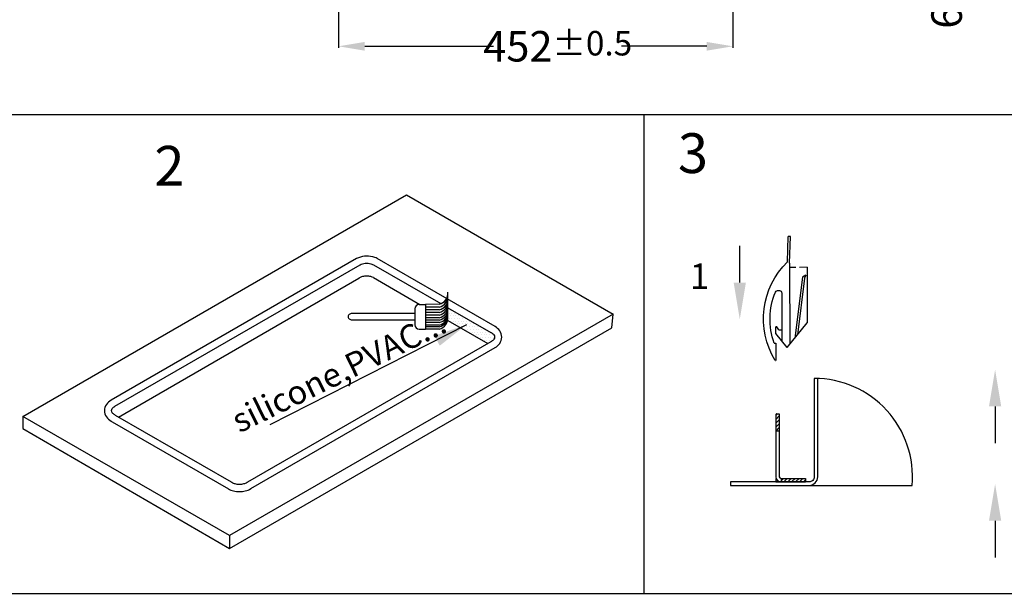
# Model space of a CAD drawing. Units: millimetres. Extents: x 16822 to 22675, y -6356 to -2773.
# Drawn here: x 17604 to 18732, y -4738 to -4081 of the extents above; entities that cross this region are included whole.
import ezdxf

# ---------------------------------------------------------------- set-up
doc = ezdxf.new("R2010")
doc.units = ezdxf.units.MM
doc.header["$LTSCALE"] = 35
doc.layers.add('Izrez_F', color=7, linetype='Continuous')
doc.layers.add('KOTA', color=1, linetype='Continuous', lineweight=9)
doc.styles.add('style1', font='calibril.ttf')
doc.styles.add('style2', font='calibril.ttf')
doc.dimstyles.get("Standard").update_dxf_attribs({"dimscale": 8, "dimtxt": 3.5, "dimasz": 3, "dimexe": 0.18, "dimexo": 0.0625, "dimgap": 0.09, "dimtad": 0, "dimdec": 0, "dimzin": 0, "dimdsep": 46, "dimtxsty": 'style2', "dimcen": 0.09, "dimclrd": 8, "dimclre": 8, "dimclrt": 9, "dimadec": 0, "dimazin": 0, "dimtfac": 1, "dimtdec": 0, "dimtofl": 0, "dimtmove": 0, "dimatfit": 3, "dimfxl": 1, "dimtolj": 1, "dimtzin": 0, "dimlwd": -1, "dimlwe": -1, "dimarcsym": 0})
pattern_1 = [(45, (-1981.8887, -2439.52934), (0.561266, -0.561266), [])]

# ---------------------------------------------------------------- blocks, each defined once
blk = doc.blocks.new('zap_pl')
at = {"color": 8}
for p, q in [((-1.49, 9.99), (-1.38, 9.99)), ((-1.39, 5.99), (-1.38, 9.99)), ((1.22, 6.98), (-1.39, 3.8)), ((1.22, 6.98), (5.8, 1.34)), ((-1.76, 5.99), (-1.39, 5.99)), ((-0.01, -5.51), (0.01, 5.51)), ((1.77, -12.29), (1.81, 6.25)), ((4.73, -9.12), (2.95, 4.84)), ((-1.39, 3.8), (-1.4, 2.31)), ((-1.12, 2.31), (-1.4, 2.31)), ((-0.69, 2.99), (-1.12, 2.31)), ((-0.69, 2.99), (0.01, 2.98)), ((5.21, -8.87), (3.55, 4.11)), ((5.78, -11.36), (5.8, 1.34)), ((-1.03, -6.01), (-0.51, -6.01)), ((5.48, -9.53), (5.21, -8.87)), ((5.48, -9.53), (4.73, -9.12)), ((1.28, -12.64), (1.46, -18.45)), ((1.77, -12.29), (1.96, -18.4)), ((1.96, -18.4), (1.46, -18.45))]:
    blk.add_line(p, q, dxfattribs=at)
at = {"color": 8, "linetype": 'Continuous'}
for p, q in [((3.22, -11.35), (1.78, -11.35)), ((5.78, -11.36), (4.02, -11.35))]:
    blk.add_line(p, q, dxfattribs=at)
at = {"color": 8}
for centre, radius, start, end in [((14.15, 0.42), 18.34, 148.5657, 225.4324), ((13.8, 0.5), 16.5, 160.562, 202.0652), ((-1.03, -5.51), 0.5, 202.0652, 269.8801), ((-0.51, -5.51), 0.5, 269.8801, 359.8801)]:
    blk.add_arc(centre, radius, start, end, dxfattribs=at)
blk = doc.blocks.new('*X11')
at = {"color": 0}
for p, q in [((639.6875, 243.125), (639.6875, 243.125)), ((639.84375, 243.4375), (639.84375, 243.4375)), ((639.84375, 242.8125), (639.84375, 242.8125)), ((640, 243.125), (640, 243.125)), ((640.15625, 242.8125), (640.15625, 242.8125)), ((640.3125, 243.125), (640.3125, 243.125)), ((640.46875, 242.8125), (640.46875, 242.8125)), ((640.625, 243.125), (640.625, 243.125)), ((640.78125, 242.8125), (640.78125, 242.8125)), ((641.09375, 242.8125), (641.09375, 242.8125)), ((639.6875, 242.5), (639.6875, 242.5)), ((639.84375, 242.1875), (639.84375, 242.1875)), ((640, 242.5), (640, 242.5)), ((640.15625, 242.1875), (640.15625, 242.1875)), ((640.3125, 242.5), (640.3125, 242.5)), ((640.3125, 241.875), (640.3125, 241.875)), ((640.46875, 242.1875), (640.46875, 242.1875)), ((640.625, 242.5), (640.625, 242.5)), ((640.625, 241.875), (640.625, 241.875)), ((640.78125, 242.1875), (640.78125, 242.1875)), ((640.78125, 241.5625), (640.78125, 241.5625)), ((640.9375, 242.5), (640.9375, 242.5)), ((640.9375, 241.875), (640.9375, 241.875)), ((641.09375, 242.1875), (641.09375, 242.1875)), ((641.09375, 241.5625), (641.09375, 241.5625)), ((641.25, 242.5), (641.25, 242.5)), ((641.25, 241.875), (641.25, 241.875)), ((641.40625, 242.1875), (641.40625, 242.1875)), ((641.40625, 241.5625), (641.40625, 241.5625)), ((641.5625, 242.5), (641.5625, 242.5)), ((641.5625, 241.875), (641.5625, 241.875)), ((641.71875, 242.1875), (641.71875, 242.1875)), ((641.71875, 241.5625), (641.71875, 241.5625)), ((641.875, 241.875), (641.875, 241.875)), ((642.03125, 242.1875), (642.03125, 242.1875)), ((642.03125, 241.5625), (642.03125, 241.5625)), ((642.1875, 241.875), (642.1875, 241.875)), ((642.34375, 241.5625), (642.34375, 241.5625)), ((642.5, 241.875), (642.5, 241.875)), ((642.65625, 241.5625), (642.65625, 241.5625)), ((642.8125, 241.875), (642.8125, 241.875)), ((642.96875, 241.5625), (642.96875, 241.5625)), ((643.28125, 241.5625), (643.28125, 241.5625)), ((641.5625, 241.25), (641.5625, 241.25)), ((641.875, 241.25), (641.875, 241.25)), ((642.03125, 240.9375), (642.03125, 240.9375)), ((642.1875, 241.25), (642.1875, 241.25)), ((642.34375, 240.9375), (642.34375, 240.9375)), ((642.5, 241.25), (642.5, 241.25)), ((642.5, 240.625), (642.5, 240.625)), ((642.65625, 240.9375), (642.65625, 240.9375)), ((642.8125, 241.25), (642.8125, 241.25)), ((642.8125, 240.625), (642.8125, 240.625)), ((642.96875, 240.9375), (642.96875, 240.9375)), ((643.125, 241.25), (643.125, 241.25)), ((643.125, 240.625), (643.125, 240.625)), ((643.28125, 240.9375), (643.28125, 240.9375)), ((643.4375, 241.25), (643.4375, 241.25)), ((643.4375, 240.625), (643.4375, 240.625)), ((643.59375, 240.9375), (643.59375, 240.9375)), ((643.75, 241.25), (643.75, 241.25)), ((643.75, 240.625), (643.75, 240.625)), ((643.90625, 240.9375), (643.90625, 240.9375)), ((644.0625, 240.625), (644.0625, 240.625)), ((644.21875, 240.9375), (644.21875, 240.9375)), ((644.375, 240.625), (644.375, 240.625)), ((644.6875, 240.625), (644.6875, 240.625)), ((642.96875, 240.3125), (642.96875, 240.3125)), ((643.28125, 240.3125), (643.28125, 240.3125)), ((643.59375, 240.3125), (643.59375, 240.3125)), ((643.75, 240), (643.75, 240)), ((643.90625, 240.3125), (643.90625, 240.3125)), ((644.0625, 240), (644.0625, 240)), ((644.21875, 240.3125), (644.21875, 240.3125)), ((644.21875, 239.6875), (644.21875, 239.6875)), ((644.375, 240), (644.375, 240)), ((644.53125, 240.3125), (644.53125, 240.3125)), ((644.6875, 240), (644.6875, 240)), ((644.84375, 240.3125), (644.84375, 240.3125))]:
    blk.add_line(p, q, dxfattribs=at)
blk = doc.blocks.new('A$C308F69DD')
at = {"color": 8}
blk.add_line((-9.24, 0), (-18.48, 0), dxfattribs=at)
blk.add_solid([(-9.24, 1.54), (-9.24, -1.54), (0, 0)], dxfattribs=at)
blk = doc.blocks.new('kotnik F-inn-sp')
h = blk.add_hatch()
h.set_pattern_fill('ANSI31', color=1, scale=0.25, angle=90, style=0)
h.set_pattern_definition(pattern_1)
h.paths.add_polyline_path([(7, -1), (7, 0), (0, 0), (0, -1)])
h = blk.add_hatch()
h.set_pattern_fill('ANSI31', color=1, scale=0.25, angle=90, style=0)
h.set_pattern_definition(pattern_1)
h.paths.add_polyline_path([(7.5, -19.5), (8.2, -19.5, 0.414214), (8.5, -19.2), (8.5, -14.5), (7.5, -14.5)])
at = {"color": 3}
for p, q in [((8.5, 0), (0, 0)), ((0, -1), (0, 0)), ((7, -1), (7, 0)), ((8.5, -1), (8.5, 0)), ((7, -1), (0, -1)), ((7.5, -19.5), (7.5, -1.5)), ((8.41, -1), (8.5, -1)), ((8.5, -19.2), (8.5, -1.5)), ((8.2, -19.5), (7.5, -19.5))]:
    blk.add_line(p, q, dxfattribs=at)
blk.add_lwpolyline([(7.5, -14.5), (8.5, -14.5)], dxfattribs=at)
for centre, radius, start, end in [((7, -1.5), 1.5, 0, 90), ((7, -1.5), 0.5, 0, 90), ((8.2, -19.2), 0.3, 270, 0)]:
    blk.add_arc(centre, radius, start, end, dxfattribs=at)
blk = doc.blocks.new('detajl_roba')
at = {"color": 3}
blk.add_line((90, 0), (208.2, 0), dxfattribs=at)
blk.add_lwpolyline([(96, 122.6), (96, 10, -0.414214), (90, 4), (0, 4), (0, 0), (90, 0, 0.414214), (100, 10), (100, 122.5)], format="xyb", dxfattribs=at)
at = {"color": 8, "linetype": 'Continuous'}
blk.add_arc((96, 10), 112.6, 354.905, 90, dxfattribs=at)
at = {"color": 1, "xscale": 4, "yscale": 4, "zscale": 4, "rotation": 180}
blk.add_blockref('kotnik F-inn-sp', (86, 4), dxfattribs=at)
blk = doc.blocks.new('*D20')
at = {"layer": 'Defpoints', "color": 0, "linetype": 'Continuous'}
for p in [(17969.2, -3875.4), (18421.2, -3875.4), (18421.2, -4111)]:
    blk.add_point(p, dxfattribs=at)
at = {"layer": 'Izrez_F', "color": 8, "linetype": 'Continuous'}
for p, q in [((17969.2, -3876.1), (17969.2, -4112.8)), ((18421.2, -3876.1), (18421.2, -4112.8)), ((17999.2, -4111), (18147, -4111)), ((18391.2, -4111), (18293.7, -4111))]:
    blk.add_line(p, q, dxfattribs=at)
for points in [[(17999.2, -4106), (17999.2, -4116), (17969.2, -4111)], [(18391.2, -4106), (18391.2, -4116), (18421.2, -4111)]]:
    blk.add_solid(points, dxfattribs=at)
at = {"layer": 'Izrez_F', "color": 9, "linetype": 'Continuous', "insert": (18220.4, -4111), "char_height": 35, "attachment_point": 5, "style": 'style2'}
blk.add_mtext('\\A1;452{\\H28.000000;±0.5}', dxfattribs=at)
blk = doc.blocks.new('*D21')
at = {"layer": 'Defpoints', "color": 0, "linetype": 'Continuous'}
for p in [(18402.2, -3877.4), (18538.7, -3937.4), (18666.1, -3937.4)]:
    blk.add_point(p, dxfattribs=at)
at = {"layer": 'KOTA', "color": 8, "linetype": 'Continuous'}
for p, q in [((18666.1, -3847.4), (18666.1, -3817.4)), ((18402.8, -3877.4), (18667.9, -3877.4)), ((18539.4, -3937.4), (18667.9, -3937.4)), ((18666.1, -3967.4), (18666.1, -3997.4))]:
    blk.add_line(p, q, dxfattribs=at)
for points in [[(18661.1, -3847.4), (18671.1, -3847.4), (18666.1, -3877.4)], [(18661.1, -3967.4), (18671.1, -3967.4), (18666.1, -3937.4)]]:
    blk.add_solid(points, dxfattribs=at)
at = {"layer": 'KOTA', "color": 9, "linetype": 'Continuous', "insert": (18666.1, -4043.2), "char_height": 35, "attachment_point": 5, "rotation": 90, "style": 'style2'}
blk.add_mtext('\\A1;60{\\H28.000000;\\S+2^ -0;}', dxfattribs=at)

msp = doc.modelspace()

# ---------------------------------------------------------------- linework, layer by layer
at = {"color": 8, "linetype": 'Continuous'}
for p, q in [((16822.4, -4189.3), (19692.4, -4189.3)), ((18319.2, -4189.3), (18319.2, -4737.7))]:
    msp.add_line(p, q, dxfattribs=at)
at = {"linetype": 'Continuous'}
msp.add_lwpolyline([(19692.4, -4737.7), (19692.4, -2772.7), (16822.4, -2772.7), (16822.4, -4737.7)], close=True, dxfattribs=at)
at = {"layer": 'Izrez_F', "color": 0}
for p, q in [((17717.1, -4535.8), (17992.4, -4376.8)), ((18009.3, -4376), (18062.5, -4406.7)), ((18094.4, -4425.1), (18140.2, -4451.5)), ((17844.3, -4671.6), (17844.3, -4686.4))]:
    msp.add_line(p, q, dxfattribs=at)
at = {"layer": 'Izrez_F', "color": 8}
for p, q in [((18056.7, -4411.6), (18056.7, -4430.1)), ((18061.5, -4406.7), (18068.9, -4406.7)), ((18084.4, -4406.5), (18068.9, -4406.7)), ((18068.9, -4406.7), (18068.9, -4434.9)), ((18084.4, -4409.7), (18068.9, -4409.7)), ((18084.4, -4413), (18068.9, -4413)), ((18084.4, -4416), (18068.9, -4416)), ((18084.4, -4419.1), (18068.9, -4419.1)), ((18084.4, -4422), (18068.9, -4422)), ((17890.8, -4544.2), (18116.2, -4429.7)), ((18084.4, -4424.7), (18068.9, -4424.7)), ((18084.4, -4427.6), (18068.9, -4427.6)), ((18084.4, -4430.3), (18068.9, -4430.3)), ((18084.4, -4432.4), (18068.9, -4432.4)), ((18061.5, -4434.9), (18068.9, -4434.9)), ((18084.4, -4434.9), (18068.9, -4434.9))]:
    msp.add_line(p, q, dxfattribs=at)
at = {"layer": 'Izrez_F', "color": 0}
msp.add_lwpolyline([(18283.8, -4417.8), (17844.3, -4671.6), (17607.6, -4535), (18047.2, -4281.2)], close=True, dxfattribs=at)
for points in [[(17709, -4516.2, 0.004584), (17708.6, -4516.4, 0.106617), (17703.3, -4521.2, 0.156851), (17701, -4528.4, 0.156851), (17703.3, -4535.6, 0.106617), (17708.6, -4540.5, 0.014606), (17709.8, -4541.1), (17843, -4618, 0.072341), (17848.9, -4620.4, 0.058752), (17855.7, -4621.2, 0.058752), (17862.4, -4620.4, 0.082832), (17868.9, -4617.7), (18148.6, -4456.2, 0.106617), (18154, -4451.4, 0.156851), (18156.3, -4444.1, 0.156851), (18154, -4436.9, 0.106617), (18148.6, -4432.1), (18013.4, -4354.1, 0.063711), (18008.4, -4352.2, 0.171217), (17989.8, -4354.1), (17708.6, -4516.4)], [(18094.7, -4410.5), (18143.9, -4438.9, -0.013842), (18144.5, -4439.2, -0.106617), (18147.3, -4441.7, -0.156851), (18148.1, -4444.1, -0.156851), (18147.3, -4446.6, -0.106617), (18144.5, -4449.1, -0.013842), (18143.9, -4449.4), (17864.8, -4610.5, -0.020426), (17864.2, -4610.9, -0.072341), (17860.5, -4612.4, -0.058752), (17855.7, -4613, -0.058752), (17850.8, -4612.4, -0.072341), (17847.1, -4610.9, -0.020426), (17846.5, -4610.5), (17713.7, -4533.8, -0.018463), (17712.8, -4533.3, -0.106617), (17710, -4530.8, -0.156851), (17709.2, -4528.4, -0.156851), (17710, -4526, -0.106617), (17712.8, -4523.5, -0.004584), (17713, -4523.4), (17993.9, -4361.2, -0.055471), (17996.7, -4360.1, -0.16085), (18009.3, -4361.2), (18086.6, -4405.8)], [(18001.6, -4374.4, 0.058752), (17996.7, -4374.9, 0.072341), (17993.1, -4376.4, 0.021305), (17992.4, -4376.8, 0.156851)], [(18009.3, -4376, 0.055252), (18006.4, -4374.9, 0.058752), (18001.6, -4374.4, 0.058752)]]:
    msp.add_lwpolyline(points, format="xyb", dxfattribs=at)
msp.add_lwpolyline([(17607.6, -4535), (17607.6, -4548.7), (17844.3, -4686.4), (18282.4, -4433.4), (18283.8, -4417.8)], dxfattribs=at)
at = {"layer": 'Izrez_F', "color": 8}
msp.add_lwpolyline([(18056.7, -4417.3), (17983.8, -4417.3, 1.005433), (17983.8, -4424.2), (18056.7, -4424.2)], format="xyb", dxfattribs=at)
for centre, radius, start, end in [((18081.6, -4393.7), 13.1, 282.4791, 5.0577), ((18081.6, -4396.9), 13.1, 282.4791, 5.0577), ((18081.6, -4400.2), 13.1, 282.4791, 5.0577), ((18061.5, -4411.6), 4.87, 90, 180), ((18081.6, -4403.2), 13.1, 282.4791, 5.0577), ((18081.6, -4406.3), 13.1, 282.4791, 5.0577), ((18081.6, -4409.2), 13.1, 282.4791, 5.0577), ((18081.6, -4411.9), 13.1, 282.4791, 5.0577), ((18081.6, -4414.8), 13.1, 282.4791, 5.0577), ((18081.6, -4417.5), 13.1, 282.4791, 5.0577), ((18081.6, -4419.6), 13.1, 282.4791, 5.0577), ((18081.6, -4422.1), 13.1, 282.4791, 5.0577), ((18061.5, -4430.1), 4.87, 180, 270)]:
    msp.add_arc(centre, radius, start, end, dxfattribs=at)
msp.add_solid([(18079.1, -4442.6), (18085.3, -4454), (18116.2, -4429.7)], dxfattribs=at)

# ---------------------------------------------------------------- block references
at = {"layer": 'Izrez_F', "color": 8, "linetype": 'Continuous', "xscale": -5, "yscale": 5, "zscale": 5, "rotation": 180}
msp.add_blockref('zap_pl', (18477.3, -4421), dxfattribs=at)
at = {"layer": 'Izrez_F', "color": 8, "xscale": 4.564249363867928, "yscale": 4.564249363867928, "zscale": 4.564249363867928}
for p, rotation in [((18429.1, -4423.8), 270), ((18721.7, -4481.4), 90), ((18721.7, -4612.4), 90)]:
    msp.add_blockref('A$C308F69DD', p, dxfattribs=dict(at, rotation=rotation))
at = {"layer": 'Izrez_F', "color": 8, "xscale": 9.858778625954072, "yscale": 9.858778625954072, "zscale": 9.858778625954072}
msp.add_blockref('*X11', (11789.5, -6813.7), dxfattribs=at)
at = {"layer": 'Izrez_F', "color": 8, "linetype": 'Continuous'}
msp.add_blockref('detajl_roba', (18418.4, -4614.1), dxfattribs=at)

# ---------------------------------------------------------------- texts
at = {"layer": 'Izrez_F', "color": 8, "style": 'style2'}
for s, p in [('3', (18358.2, -4256.2)), ('2', (17758.2, -4270.7))]:
    msp.add_text(s, height=45.6, dxfattribs=at).set_placement(p)
at = {"layer": 'Izrez_F', "color": 8, "linetype": 'Continuous', "style": 'style1'}
msp.add_text('1', height=29.4, rotation=360, dxfattribs=at).set_placement((18371.8, -4389.2))
at = {"layer": 'Izrez_F', "color": 8, "style": 'style2'}
msp.add_text('silicone,PVAC...', height=27.385, rotation=26.0376, dxfattribs=at).set_placement((17855.6, -4554.5))

# ---------------------------------------------------------------- dimensions: what is measured, and where the dimension line sits
at = {"layer": 'Izrez_F', "color": 1, "linetype": 'Continuous'}
dim = msp.add_linear_dim(base=(18421.2, -4111), p1=(17969.2, -3875.4), p2=(18421.2, -3875.4), dimstyle='STANDARD', override={"dimscale": 10, "dimgap": 0.09, "dimdec": 0, "dimtol": 1, "dimlim": 0, "dimtp": 0.5, "dimtm": 0.5, "dimtfac": 0.8, "dimtdec": 1}, dxfattribs=at)
dim.commit()
dim.dimension.update_dxf_attribs({"geometry": '*D20', "text_midpoint": (18220.4, -4111), "dimtype": 160})
at = {"layer": 'KOTA', "linetype": 'Continuous'}
dim = msp.add_linear_dim(base=(18666.1, -3937.4), p1=(18402.2, -3877.4), p2=(18538.7, -3937.4), angle=90, dimstyle='STANDARD', override={"dimscale": 10, "dimgap": 0.09, "dimdec": 0, "dimtol": 1, "dimlim": 0, "dimtp": 2, "dimtm": 1e-09, "dimtfac": 0.8, "dimtdec": 0}, dxfattribs=at)
dim.commit()
dim.dimension.update_dxf_attribs({"geometry": '*D21', "text_midpoint": (18666.1, -4043.2), "dimtype": 160})

doc.saveas('drawing.dxf')
